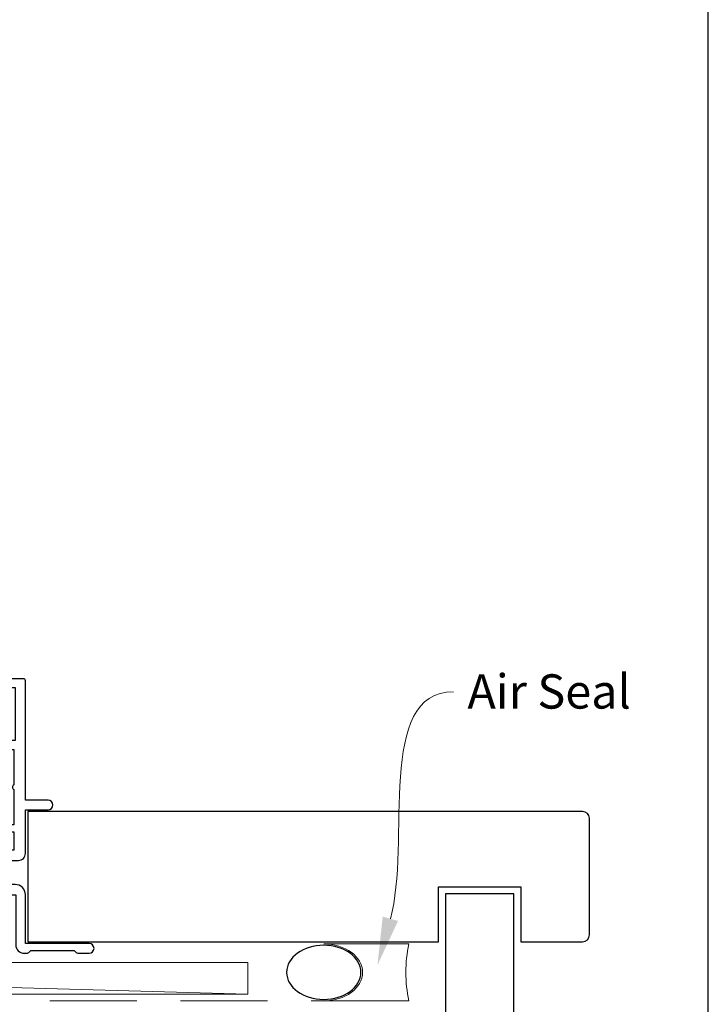
# Model space of a CAD drawing. Units: millimetres. Extents: x 23 to 1863, y -511 to 568.
# Drawn here: x 279 to 379, y -264 to -120 of the extents above; entities that cross this region are included whole.
import ezdxf

# ---------------------------------------------------------------- set-up
doc = ezdxf.new("R2010")
doc.units = ezdxf.units.MM
doc.header["$MEASUREMENT"] = 0
doc.linetypes.add('DASHED', pattern=[19.05, 12.7, -6.35])
doc.layers.get('Defpoints').update_dxf_attribs({"color": 1})
doc.layers.add('22160$0$APL Joinery', color=2, linetype='Continuous')
doc.layers.add('APL Joinery', color=2, linetype='Continuous')
doc.styles.add('General notes', font='arial.ttf', dxfattribs={"height": 3.5})

# ---------------------------------------------------------------- blocks, each defined once
blk = doc.blocks.new('22160$0$19416')
at = {"layer": '22160$0$APL Joinery'}
blk.add_lwpolyline([(38.5, -12.7), (38.5, -12.8), (37.36, -12.8, 0.520567), (37.08, -13.2), (37.93, -15.52, 0.315299), (38.11, -15.65), (38.29, -15.65, -0.255665), (38.54, -15.79, 0.407915), (38.88, -15.87), (38.97, -15.81, 0.361115), (39.07, -15.51), (40.33, -14.74, -0.137871), (40.48, -14.7), (41, -14.7, -0.490314), (41.19, -14.95), (41.01, -15.66, 0.063254), (41, -15.74), (41, -18.95, 0.213422), (41.1, -19.18, -0.6885), (40.9, -19.7), (40.74, -19.7, -0.065543), (40.66, -19.69), (38.75, -19.18, -0.267949), (38.57, -19), (38.54, -18.89, 0.57735), (38.12, -18.78), (37.8, -19.1, 0.176327), (37.71, -19.29), (37.5, -21.67, 0.548619), (37.9, -21.98), (39.3, -21.47, 0.265514), (39.49, -21.25, -0.361398), (39.79, -21), (42.5, -21, 0.414214), (42.8, -20.7), (42.8, -14.1), (64.9, -14.1), (64.9, -20.4, 1), (66.1, -20.4), (66.1, -13.8), (69.9, -10, -0.550322), (70.39, -10.11, 0.114446), (71.2, -11.37), (71.2, -12.2, 0.414214), (71.5, -12.5), (76.7, -12.5, 0.414214), (77, -12.2), (77, -12, 0.414214), (76, -11), (75.98, -11, -0.425323), (75.68, -10.69, 0.660805), (74.51, -10.14, -0.380493), (72.49, -10.14, 0.19915), (71.98, -9.96, -0.290157), (71.98, -8.04, 0.19915), (72.49, -7.86, -0.380493), (74.51, -7.86, 0.518698), (75.63, -7.6), (91.15, -7.6, 0.414214), (92.15, -8.6), (94.85, -8.6, 0.414214), (95.85, -7.6), (96.7, -7.6), (96.7, -20.35, 1), (98, -20.35), (98, -7.6), (127.51, -7.6, 0.31971), (128.2, -11.37), (128.2, -12.2, 0.414214), (128.5, -12.5), (133.7, -12.5, 0.414214), (134, -12.2), (134, -12, 0.414214), (133, -11), (132.98, -11, -0.425323), (132.68, -10.69, 0.660805), (131.51, -10.14, -0.380493), (129.49, -10.14, 0.19915), (128.98, -9.96, -0.290157), (128.98, -8.04, 0.19915), (129.49, -7.86, -0.380493), (131.51, -7.86, 0.518698), (132.63, -7.6), (148.15, -7.6, 0.414213), (149.15, -8.6), (151.85, -8.6, 0.414213), (152.85, -7.6), (153.7, -7.6), (153.7, -20.35, 1), (155, -20.35), (155, -7.6), (174.01, -7.6, 0.31971), (174.7, -11.37), (174.7, -12.2, 0.414214), (175, -12.5), (180.6, -12.5), (180.6, -19.8, 0.414214), (181.8, -21), (182.28, -21, 0.198912), (182.49, -20.91), (182.71, -20.69, -0.198912), (182.92, -20.6), (188.98, -20.6, -0.198912), (189.19, -20.69), (189.41, -20.91, 0.198912), (189.62, -21), (191.3, -21, 1), (191.3, -19.6), (182, -19.6), (182, -12.5, 0.414214), (180.5, -11), (179.48, -11, -0.425323), (179.18, -10.69, 0.660805), (178.01, -10.14, -0.380493), (175.99, -10.14, 0.19915), (175.48, -9.96, -0.290157), (175.48, -8.04, 0.19915), (175.99, -7.86, -0.380493), (178.01, -7.86, 0.573784), (179.16, -7.49), (181, -7.49, 0.414214), (182, -6.49), (182, -0.1), (185.3, -0.1, 1), (185.3, 1.3), (182, 1.3), (182, 18.7, 0.414214), (181.7, 19), (178.5, 19, 0.414214), (178, 18.5), (178, 16.6, 1), (179, 16.6), (179, 17.7), (180.5, 17.7), (180.5, 10), (179, 10), (179, 11.1, 1), (178, 11.1), (178, 9.59, 0.267949), (177.6, 8.9), (177.6, 8, 0.414214), (177.9, 7.7), (178.2, 7.7, 0.414214), (178.5, 8), (178.5, 8.7), (180.3, 8.7), (180.3, 3.55, 0.57735), (180.3, 2.85), (180.3, -2.3), (178.5, -2.3), (178.5, -1.6, 0.414214), (178.2, -1.3), (177.9, -1.3, 0.414214), (177.6, -1.6), (177.6, -2.5, 0.414214), (178.4, -3.3), (180.3, -3.3), (180.3, -6), (151.55, -6, 0.414214), (151.25, -6.3), (151.25, -7), (149.75, -7), (149.75, -6.3, 0.414214), (149.45, -6), (125.65, -6), (125.65, 8.59), (128, 8.59, 0.414214), (129, 9.59), (129, 11.1, 1), (128, 11.1), (128, 10), (125.65, 10), (125.65, 11.1), (126, 11.1, 1), (126, 12.1), (125.65, 12.1), (125.65, 13.35), (126, 13.35, 1), (126, 14.35), (125.65, 14.35), (125.65, 15.6), (126, 15.6, 1), (126, 16.6), (125.65, 16.6), (125.65, 17.7), (128, 17.7), (128, 16.6, 1), (129, 16.6), (129, 18.5, 0.414214), (128.5, 19), (121.5, 19, 0.414214), (121, 18.5), (121, 16.6, 1), (122, 16.6), (122, 17.7), (124.35, 17.7), (124.35, 16.6), (124, 16.6, 1), (124, 15.6), (124.35, 15.6), (124.35, 14.35), (124, 14.35, 1), (124, 13.35), (124.35, 13.35), (124.35, 12.1), (124, 12.1, 1), (124, 11.1), (124.35, 11.1), (124.35, 10), (122, 10), (122, 11.1, 1), (121, 11.1), (121, 9.59, 0.414214), (122, 8.59), (124.35, 8.59), (124.35, -6), (94.55, -6, 0.414214), (94.25, -6.3), (94.25, -7), (92.75, -7), (92.75, -6.3, 0.414214), (92.45, -6), (68.5, -6), (66.9, -3.23), (65.81, -2.94), (66.1, -1.84), (64.33, 1.23, -0.339454), (64.64, 3.64), (69.5, 8.5), (71, 8.5, 0.414214), (72, 9.5), (72, 11.1, 1), (71, 11.1), (71, 10), (69.5, 10), (69.5, 17.7), (71, 17.7), (71, 16.6, 1), (72, 16.6), (72, 18.5, 0.414214), (71.5, 19), (40.5, 19, 0.414214), (40, 18.5), (40, 16.95, 1), (41, 16.95), (41, 17.7), (42.5, 17.7), (42.5, 12.2), (41, 12.2), (41, 12.95, 1), (40, 12.95), (40, 11.7, 0.414214), (40.5, 11.2), (42.5, 11.2), (42.5, -0.2), (39.79, -0.2, -0.361398), (39.49, 0.05, 0.265514), (39.3, 0.27), (37.9, 0.78, 0.548619), (37.5, 0.47), (37.71, -1.91, 0.176327), (37.8, -2.1), (38.12, -2.42, 0.57735), (38.54, -2.31), (38.57, -2.2, -0.267949), (38.75, -2.02), (40.66, -1.51, -0.065543), (40.74, -1.5), (40.9, -1.5, -0.6885), (41.1, -2.02, 0.213422), (41, -2.25), (41, -5.46, 0.063254), (41.01, -5.54), (41.19, -6.25, -0.490314), (41, -6.5), (40.48, -6.5, -0.137872), (40.33, -6.46), (39.07, -5.69, 0.361115), (38.97, -5.39), (38.88, -5.33, 0.585524), (38.5, -5.55), (38.5, -8.5), (41.8, -8.5, 0.414214), (42.8, -7.5), (42.8, -1.57, 0.352285), (43.9, -0.2), (43.9, 5.6), (45.8, 5.6, 0.414214), (46.6, 6.4), (46.6, 7.3, 0.414214), (46.3, 7.6), (46, 7.6, 0.414214), (45.7, 7.3), (45.7, 6.6), (43.9, 6.6), (43.9, 11.75, 0.57735), (43.9, 12.45), (43.9, 17.6), (45.7, 17.6), (45.7, 16.9, 0.414214), (46, 16.6), (46.3, 16.6, 0.414214), (46.6, 16.9), (46.6, 17.6), (68.1, 17.6), (68.1, 9.08), (63.65, 4.63, 0.339454), (63.11, 0.53), (64.6, -2.05, 0.654654), (65.97, -4.43), (67.4, -6.9, 0.267949), (68.27, -7.4), (69.8, -7.4, -0.668179), (70.01, -7.91), (65.22, -12.7)], format="xyb", close=True, dxfattribs=at)
blk.add_lwpolyline([(40.3, -12.7), (38.5, -12.7), (38.5, -8.5), (40.3, -8.5)], close=True, dxfattribs=at)

msp = doc.modelspace()

# ---------------------------------------------------------------- linework, layer by layer
at = {"layer": 'APL Joinery', "color": 7, "lineweight": 25}
for p, q in [((360.87, -235.83), (280, -235.83)), ((280, -235.83), (280, -254.83)), ((361.87, -253.83), (361.87, -236.83)), ((339.87, -254.83), (339.87, -246.83)), ((339.87, -246.83), (351.87, -246.83)), ((350.87, -247.83), (340.87, -247.83)), ((340.87, -247.83), (340.87, -389.86)), ((350.87, -389.86), (350.87, -247.83)), ((351.87, -246.83), (351.87, -254.83)), ((280, -254.83), (339.87, -254.83)), ((351.87, -254.83), (360.87, -254.83))]:
    msp.add_line(p, q, dxfattribs=at)
at = {"layer": 'APL Joinery', "color": 250, "lineweight": 5}
msp.add_line((312.06, -262.44), (147.36, -257.84), dxfattribs=at)
at = {"layer": 'APL Joinery', "color": 7, "linetype": 'DASHED', "lineweight": 13}
msp.add_line((149.87, -263.43), (339.42, -263.43), dxfattribs=at)
at = {"layer": 'APL Joinery', "color": 9, "lineweight": 20}
msp.add_lwpolyline([(323.15, -255.13), (335.56, -255.13, 0.106806), (335.56, -263.43), (323.15, -263.43)], format="xyb", dxfattribs=at)
at = {"layer": 'APL Joinery', "color": 7, "lineweight": 15}
msp.add_lwpolyline([(312.06, -257.84), (147.36, -257.84), (147.36, -262.44), (312.06, -262.44)], close=True, dxfattribs=at)
at = {"layer": 'APL Joinery', "color": 7, "lineweight": 25}
for centre, start, end in [((360.87, -236.83), 0, 90), ((360.87, -253.83), 270, 0)]:
    msp.add_arc(centre, 1, start, end, dxfattribs=at)
at = {"layer": 'APL Joinery', "color": 7, "lineweight": 25, "extrusion": (0, 0, -1)}
msp.add_ellipse((323.15, -259.28), major_axis=(-5.41, 0), ratio=0.728665, dxfattribs=at)
at = {"layer": 'APL Joinery', "color": 9, "lineweight": 20}
msp.add_ellipse((323.15, -259.28), major_axis=(5.66, 0), ratio=0.733157, start_param=-1.570796, end_param=1.570796, dxfattribs=at)
at = {"layer": 'APL Joinery', "color": 7, "linetype": 'ByBlock', "lineweight": 13, "start_tangent": (0.268554, 0.963264), "end_tangent": (1, 0)}
msp.add_spline([(332.86, -251.46), (342.08, -218.38)], degree=3, dxfattribs=at)
at = {"layer": 'APL Joinery', "color": 7}
msp.add_solid([(333.98, -251.78), (330.98, -258.21), (331.74, -251.15)], dxfattribs=at)
at = {"layer": 'Defpoints', "color": 8}
msp.add_lwpolyline([(23.19, -511.34), (379.19, -511.34), (379.19, -31.06), (23.19, -31.06)], close=True, dxfattribs=at)

# ---------------------------------------------------------------- block references
msp.add_blockref('22160$0$19416', (97.67, -235.48))

# ---------------------------------------------------------------- texts
at = {"layer": 'APL Joinery', "color": 3, "insert": (344.08, -215.84), "char_height": 5, "width": 28.8154, "attachment_point": 1, "style": 'General notes'}
msp.add_mtext('{\\C7;Air Seal}', dxfattribs=at)

doc.saveas('drawing.dxf')
